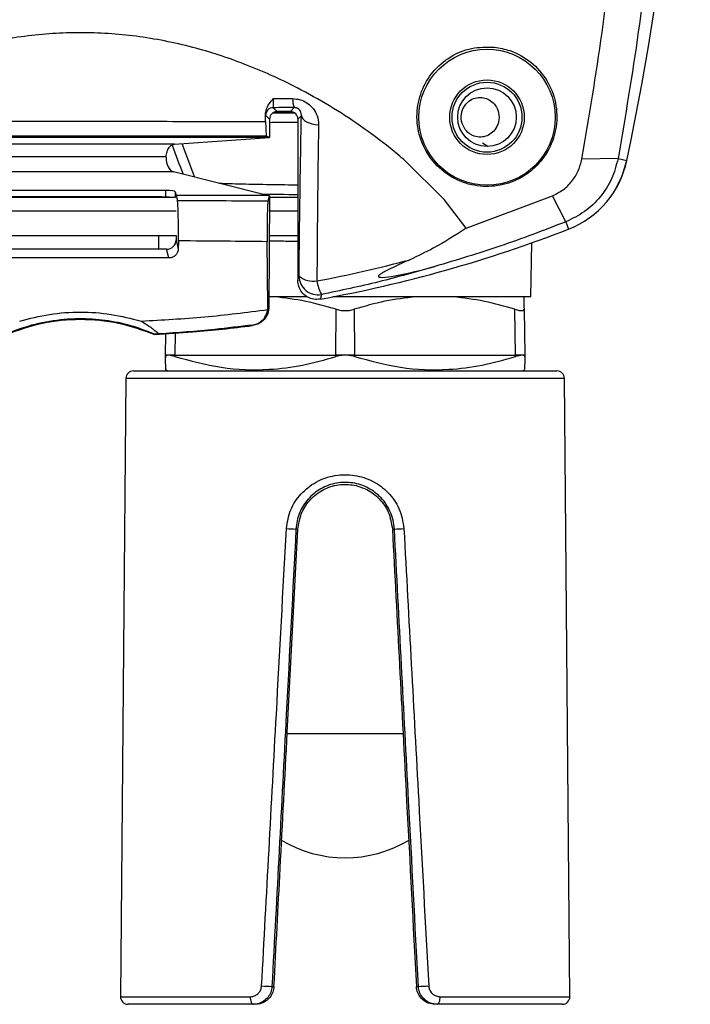
# Model space of a CAD drawing. Units: inches. Extents: x -0.2 to 21.2, y -0.2 to 15.7.
# Drawn here: x 2.8 to 4.6, y 7.4 to 10 of the extents above; entities that cross this region are included whole.
import ezdxf

# ---------------------------------------------------------------- set-up
doc = ezdxf.new("R2010")
doc.units = ezdxf.units.IN
doc.header["$LTSCALE"] = 0.5
doc.header["$MEASUREMENT"] = 0
doc.layers.add('PART', color=7, linetype='Continuous')

msp = doc.modelspace()

# ---------------------------------------------------------------- linework, layer by layer
at = {"layer": 'PART'}
for p, q in [((3.4894894, 9.7537085), (3.48912, 9.7724073)), ((3.4896217, 9.7704047), (3.48912, 9.7724073)), ((3.4998691, 9.7601574), (3.4896217, 9.7704047)), ((3.5096096, 9.7903925), (3.5198569, 9.7801452)), ((3.5597822, 9.7795356), (3.5149559, 9.7795356)), ((3.5548813, 9.7801452), (3.5198569, 9.7801452)), ((3.5548813, 9.7801452), (3.5653202, 9.7905841)), ((3.584081, 9.7693693), (3.5748691, 9.7601574)), ((3.4998691, 9.7601574), (3.4998691, 9.7111659)), ((3.5748691, 9.7601574), (3.5748691, 9.3333557)), ((3.4998691, 9.7111659), (3.4917326, 9.7152329)), ((3.4998691, 9.7111659), (2.4998691, 9.7111659)), ((3.2483666, 9.6941275), (2.7513716, 9.6941275)), ((3.2483666, 9.6941275), (3.4998691, 9.7111659)), ((3.2677728, 9.6954422), (3.3016447, 9.6069277)), ((4.0773111, 9.6881423), (4.0632749, 9.6962576)), ((2.7734371, 9.6615672), (3.226301, 9.6615672)), ((3.2263419, 9.659432), (3.226301, 9.6615679)), ((3.9615146, 9.5479454), (3.858756, 9.6497323)), ((4.4213307, 9.6557293), (4.3255891, 9.6544039)), ((4.4213307, 9.6557293), (4.4445527, 9.6508622)), ((3.2457707, 9.6209685), (2.7539675, 9.6209685)), ((3.4944513, 9.5584767), (3.2457707, 9.6209685)), ((3.2257269, 9.5716741), (2.7740113, 9.5716741)), ((3.2257269, 9.5546693), (3.2257269, 9.5716741)), ((3.2507116, 9.567928), (3.2528374, 9.5584767)), ((3.2507116, 9.567928), (3.2507116, 9.5541693)), ((3.2528374, 9.5584767), (3.2564009, 9.5451548)), ((3.4944513, 9.5584767), (3.2528374, 9.5584767)), ((3.499546, 9.5574033), (3.4944513, 9.5584767)), ((3.4959253, 9.5438195), (3.4995637, 9.5573352)), ((3.4995637, 9.5573352), (3.498402, 9.2634555)), ((3.4995637, 9.5573352), (3.499546, 9.5574033)), ((4.0196103, 9.4715204), (4.2480803, 9.5572625)), ((4.2829157, 9.4884732), (4.2480803, 9.5572625)), ((2.748272, 9.5534129), (3.2514662, 9.5534129)), ((3.2148691, 9.5545834), (2.7848691, 9.5545834)), ((3.4995482, 9.5534129), (3.5748691, 9.5534129)), ((4.0196099, 9.471521), (3.9616325, 9.5479206)), ((3.2528679, 9.5171464), (2.7468703, 9.5171464)), ((3.5748691, 9.5171464), (3.4994049, 9.5171464)), ((4.2829157, 9.4884732), (4.2904351, 9.4691263)), ((2.7466134, 9.4521464), (3.2531248, 9.4521464)), ((3.2060414, 9.4521464), (3.2066743, 9.4158856)), ((3.2528374, 9.4521464), (3.2528374, 9.4407098)), ((3.2528374, 9.4407098), (3.2585586, 9.4164785)), ((3.2588304, 9.4381264), (3.2585586, 9.4164785)), ((3.4954375, 9.2634672), (3.4934989, 9.435911)), ((3.4991479, 9.4521464), (3.5748691, 9.4521464)), ((4.1908691, 9.2901464), (4.1933628, 9.4330131)), ((2.9998691, 9.4158856), (2.7718856, 9.4158856)), ((3.2278526, 9.4158856), (2.9998691, 9.4158856)), ((3.2332696, 9.3929428), (3.2278526, 9.4158856)), ((3.2332696, 9.3929428), (2.7664685, 9.3929428)), ((3.5990587, 9.2901464), (3.4985075, 9.2901464)), ((4.1908691, 9.2901464), (3.6668884, 9.2901464)), ((3.4949431, 9.256239), (3.4954375, 9.2634672)), ((3.4954375, 9.2634672), (3.498402, 9.2634555)), ((3.6748691, 9.1357228), (3.6759293, 9.257204)), ((3.7238089, 9.257204), (3.7248691, 9.1357228)), ((4.1498691, 9.1357228), (4.1488089, 9.257204)), ((4.1727486, 9.257204), (4.1748691, 9.1357228)), ((3.2078143, 9.1921105), (3.1966434, 9.1911829)), ((3.2248691, 9.1357228), (3.2258602, 9.1925019)), ((3.2503794, 9.1941941), (3.2498691, 9.1357228)), ((3.454736, 9.2140665), (3.4545457, 9.2155535)), ((3.2315678, 9.1357228), (3.2248691, 9.1357228)), ((3.2249313, 9.132161), (3.2248691, 9.1357228)), ((3.2249313, 9.132161), (3.2249771, 9.1295363)), ((3.2498691, 9.1357228), (3.2315678, 9.1357228)), ((3.2498691, 9.1357228), (3.6748691, 9.1357228)), ((3.2498691, 9.1357228), (3.2499002, 9.132161)), ((3.6749002, 9.132161), (3.6748691, 9.1357228)), ((3.6998691, 9.1357228), (3.6748691, 9.1357228)), ((3.7248691, 9.1357228), (3.6998691, 9.1357228)), ((3.7248691, 9.1357228), (3.724838, 9.132161)), ((3.7248691, 9.1357228), (4.1498691, 9.1357228)), ((4.149838, 9.132161), (4.1498691, 9.1357228)), ((4.1681704, 9.1357228), (4.1498691, 9.1357228)), ((4.1748691, 9.1357228), (4.1681704, 9.1357228)), ((4.1748691, 9.1357228), (4.1748069, 9.132161)), ((3.1401317, 9.0941549), (3.6998691, 9.0941549)), ((3.224341, 9.0980682), (3.2311191, 9.0941549)), ((3.6998691, 9.0941549), (4.2596065, 9.0941549)), ((4.1686191, 9.0941549), (4.1753972, 9.0980682)), ((3.1201324, 9.0743294), (3.105864, 7.4393294)), ((4.2796058, 9.0743294), (3.1201324, 9.0743294)), ((4.2938742, 7.4393294), (4.2796058, 9.0743294)), ((3.5750404, 8.6756969), (3.5698093, 8.6759726)), ((3.8246978, 8.6756969), (3.8299289, 8.6759726)), ((3.8537234, 8.1347549), (3.5455393, 8.1347549)), ((3.5063651, 7.466507), (3.5116694, 7.466507)), ((3.8880687, 7.466507), (3.8933731, 7.466507)), ((3.105864, 7.4393294), (3.4486154, 7.4393294)), ((3.9511228, 7.4393294), (4.2938742, 7.4393294)), ((3.4570747, 7.4191549), (3.1258632, 7.4191549)), ((3.4629394, 7.4191549), (3.4570747, 7.4191549)), ((3.9426634, 7.4191549), (3.9367987, 7.4191549)), ((4.2738749, 7.4191549), (3.9426634, 7.4191549))]:
    msp.add_line(p, q, dxfattribs=at)
at = {"layer": 'PART', "flags": 128}
for points in [[(3.584081, 9.7693693), (3.5851703, 9.7649103), (3.5878566, 9.7605969), (3.5920523, 9.7565702), (3.5976203, 9.7529617), (3.6043785, 9.7498893), (3.6121063, 9.7474534), (3.6205511, 9.7457335), (3.629437, 9.744786)], [(4.415393, 9.57546), (4.432301, 9.6100846), (4.4445527, 9.6508634)], [(3.5748691, 9.3333557), (3.5766974, 9.3402204), (3.5779845, 9.3450546)], [(3.6368563, 9.2962323), (3.6343548, 9.2870398), (3.6335137, 9.2839497)], [(3.1966434, 9.1911829), (3.1965813, 9.19083), (3.1965192, 9.1904771)], [(3.4486154, 7.4393294), (3.4487653, 7.435403), (3.449238, 7.4316223), (3.4500153, 7.4281343), (3.4510668, 7.4250746), (3.4523518, 7.4225619), (3.4538203, 7.420694), (3.4554153, 7.4195434), (3.4570747, 7.4191549)], [(3.9426634, 7.4191549), (3.9443229, 7.4195434), (3.9459179, 7.420694), (3.9473864, 7.4225619), (3.9486714, 7.4250746), (3.9497229, 7.4281343), (3.9505002, 7.4316223), (3.9509729, 7.435403), (3.9511228, 7.4393294)]]:
    msp.add_lwpolyline(points, dxfattribs=at)
at = {"layer": 'PART'}
for centre, radius in [((4.0748691, 9.7651452), 0.18), ((4.0748691, 9.7651452), 0.0986111), ((4.0748691, 9.7651464), 0.0925), ((4.0748691, 9.7651452), 0.0925), ((4.0748691, 9.7651464), 0.0775)]:
    msp.add_circle(centre, radius, dxfattribs=at)
for centre, radius, start, end in [((-3.279054, 11.2696452), 7.8914231, 348.16277674, 11.83722326), ((3.6129405, 9.8114826), 0.0520042, 176.9455617, 203.6945815), ((3.5096381, 9.7703762), 0.0200164, 90.0816919, 179.9183081), ((4.1998691, 9.7021452), 0.25, 291.2393106, 348.1627767), ((2.9998691, 12.7896452), 3.5625, 280.2454365, 291.2393106), ((3.6158592, 9.3904707), 0.0591364, 230.1736002, 279.0835542), ((3.6280795, 9.345555), 0.0500975, 180.572274, 280.0899358), ((3.7368096, 9.3485686), 0.1128262, 188.4054697, 207.6368728), ((3.1401317, 9.0741549), 0.02, 90, 179.5), ((4.2596065, 9.0741549), 0.02, 0.5, 90), ((3.6239953, 10.0542809), 1.379373, 266.6977003, 267.7486672), ((3.7757431, 10.0542777), 1.3793698, 272.2513301, 273.3022994), ((3.6998691, 8.1347549), 0.328125, 238.9717462, 300.9670876), ((3.5243589, 8.1704735), 0.7041964, 266.3052995, 268.5358007), ((3.8753793, 8.1704735), 0.7041964, 271.4641993, 273.6947005), ((3.1258632, 7.4391549), 0.02, 179.5, 270), ((4.2738749, 7.4391549), 0.02, 270, 0.5)]:
    msp.add_arc(centre, radius, start, end, dxfattribs=at)
for centre, major_axis, ratio, start_param, end_param in [((3.5198813, 9.760133), (0.0141594, -0.0141594), 0.998782766, 2.356803478, 3.926381829), ((3.6998691, 9.7669106), (0.5238894, 0), 0.017455066, 1.826468053, 1.947938602), ((3.5548569, 9.760133), (-0.0141594, -0.0141594), 0.998782766, 2.356803478, 3.926381829), ((3.6998691, 10.1595015), (0, 0.920406), 0.577086349, 2.10454726, 2.204623715), ((3.2493448, 9.6573939), (0, 0.0368718), 0.624869352, 1.515496335, 2.985838911), ((3.2257269, 9.5677925), (0.025, 0), 0.155263695, 0.034906585, 1.570796327), ((3.6998691, 9.5786579), (0.5214758, 0), 0.034920776, 4.276813833, 4.470327708), ((3.2148691, 9.5554628), (0.0251829, 0), 0.034920795, 4.71238898, 5.657176798), ((3.2278221, 9.44074), (0.0249078, -0.0023315), 0.993458584, 4.806332772, 6.375911124)]:
    msp.add_ellipse(centre, major_axis=major_axis, ratio=ratio, start_param=start_param, end_param=end_param, dxfattribs=at)
for points, knots in [([(4.3255891, 9.6544039), (4.3444989, 9.7655766), (4.3821975, 9.9872107), (4.4072792, 10.2142783), (4.4197798, 10.3274476)], [0, 0, 0, 0, 0.501605155, 1, 1, 1, 1]), ([(4.516573, 10.3284459), (4.5036568, 10.2154296), (4.4777298, 9.9885688), (4.4401761, 9.7669454), (4.4213307, 9.6557293)], [0, 0, 0, 0, 0.498174928, 1, 1, 1, 1]), ([(3.8587478, 9.6497769), (3.8522568, 9.6553562), (3.8390653, 9.666695), (3.8004101, 9.6983027), (3.7412248, 9.7426662), (3.6591445, 9.7958576), (3.5794504, 9.8403561), (3.503963, 9.8768309), (3.4342719, 9.9059255), (3.3654488, 9.9303339), (3.2709226, 9.9580971), (3.1493327, 9.9821007), (3.0243812, 9.9903832), (2.9258039, 9.9870989), (2.8516909, 9.9798192), (2.7770701, 9.9676308), (2.6968885, 9.9492241), (2.6107816, 9.9230245), (2.5186512, 9.8874684), (2.4400728, 9.8503845), (2.375338, 9.8153869), (2.3246793, 9.785371), (2.2753066, 9.7533801), (2.2272952, 9.7194262), (2.1660452, 9.6722828), (2.0982273, 9.6128192), (2.0301486, 9.5422918), (1.9957994, 9.4937118), (1.9801107, 9.4715235)], [0, 0, 0, 0, 0.0122169163, 0.0248281519, 0.0712269506, 0.1175492073, 0.1638324276, 0.2006171085, 0.2361068564, 0.2703117199, 0.3032493136, 0.3741537606, 0.4426346355, 0.4765524574, 0.5110077891, 0.546069972, 0.5818021147, 0.6258662111, 0.6721795236, 0.7207744917, 0.7486273189, 0.7764890248, 0.8043676527, 0.8322713934, 0.8602085895, 0.9145198861, 0.9609579294, 1, 1, 1, 1]), ([(4.0946521, 9.9503984), (4.0742347, 9.9506869), (4.0333912, 9.951264), (3.9759248, 9.9268573), (3.9295888, 9.8868412), (3.8987245, 9.8339436), (3.8863373, 9.7734364), (3.8946061, 9.7107009), (3.9242077, 9.6529586), (3.9723667, 9.6083834), (4.0321613, 9.5833382), (4.0950177, 9.5798246), (4.1540728, 9.5963994), (4.2044309, 9.6306745), (4.2415958, 9.6798439), (4.2610664, 9.7396668), (4.2594444, 9.8037366), (4.2359723, 9.8642448), (4.193252, 9.9129194), (4.1430802, 9.9417566), (4.1083516, 9.9479537), (4.0946521, 9.9503984)], [0, 0, 0, 0, 0.051758921, 0.103540064, 0.154856432, 0.206418378, 0.259429718, 0.314637488, 0.371580808, 0.428445102, 0.483204223, 0.53534014, 0.586054611, 0.637034319, 0.689422387, 0.743499303, 0.798805068, 0.854500194, 0.909843943, 0.964435711, 1, 1, 1, 1]), ([(4.0748691, 9.7162416), (4.0800825, 9.7183807), (4.0849431, 9.7214121), (4.0937509, 9.7294036), (4.0977789, 9.7344377), (4.1024941, 9.7438669), (4.1038544, 9.7473731), (4.1058413, 9.7549195), (4.1064762, 9.759036), (4.1067695, 9.7673807), (4.1064312, 9.7715804), (4.1048943, 9.7795554), (4.1037453, 9.7831896), (4.0994445, 9.7933062), (4.0955926, 9.7986808), (4.0870387, 9.8073198), (4.0822326, 9.8106492), (4.072076, 9.8154393), (4.0667244, 9.8169236), (4.0554129, 9.817967), (4.0496593, 9.8175043), (4.0380484, 9.8142573), (4.0322088, 9.8114397), (4.021494, 9.8030491), (4.0165415, 9.7973532), (4.0093103, 9.7835335), (4.0070532, 9.7753663), (4.0064958, 9.7585911), (4.0081986, 9.7502503), (4.0146043, 9.7357722), (4.0192481, 9.7296715), (4.027063, 9.7227319), (4.0297854, 9.7207893), (4.0354072, 9.7175347), (4.0383279, 9.7162211), (4.0470103, 9.7132477), (4.0527724, 9.7124667), (4.0641743, 9.7128922), (4.0696557, 9.7141025), (4.0748691, 9.7162416)], [0, 0, 0, 0, 0.0625, 0.0625, 0.125, 0.125, 0.15625, 0.15625, 0.1875, 0.1875, 0.21875, 0.21875, 0.25, 0.25, 0.3125, 0.3125, 0.375, 0.375, 0.4375, 0.4375, 0.5, 0.5, 0.5625, 0.5625, 0.625, 0.625, 0.6875, 0.6875, 0.75, 0.75, 0.8125, 0.8125, 0.84375, 0.84375, 0.875, 0.875, 0.9375, 0.9375, 1, 1, 1, 1]), ([(3.48912, 9.7724073), (3.4896412, 9.7767556), (3.4914977, 9.7922429), (3.5023102, 9.805043), (3.5091146, 9.8141771), (3.509163, 9.814242)], [0, 0, 0, 0, 0.2793239907, 0.9948796803, 1, 1, 1, 1]), ([(3.509163, 9.814242), (3.5181319, 9.8142438), (3.5354207, 9.8142471), (3.5526966, 9.8142515), (3.5610102, 9.8142536)], [0, 0, 0, 0, 0.518774128, 1, 1, 1, 1]), ([(3.509163, 9.814242), (3.5091931, 9.810096), (3.5092559, 9.8014339), (3.5094133, 9.7926769), (3.5095441, 9.791154), (3.5096096, 9.7903925)], [0, 0, 0, 0, 0.31458368, 0.657244859, 1, 1, 1, 1]), ([(3.5610102, 9.8142536), (3.5676008, 9.8137128), (3.5807677, 9.8126322), (3.598803, 9.8040419), (3.6137959, 9.7910953), (3.6249205, 9.7734403), (3.6292339, 9.7571595), (3.6293966, 9.7472485), (3.629437, 9.744786)], [0, 0, 0, 0, 0.170316784, 0.340262244, 0.512172315, 0.704039631, 0.926463501, 1, 1, 1, 1]), ([(3.5653202, 9.7905841), (3.5569385, 9.790554), (3.5383762, 9.7904873), (3.5197985, 9.7904261), (3.5096096, 9.7903925)], [0, 0, 0, 0, 0.4515468392, 1, 1, 1, 1]), ([(3.584081, 9.7693693), (3.58411, 9.7701288), (3.5842233, 9.7730955), (3.583356, 9.7778548), (3.5806253, 9.7831696), (3.5771177, 9.7867884), (3.5736438, 9.7888401), (3.5708905, 9.7898971), (3.5680637, 9.790521), (3.5662259, 9.7905633), (3.5653202, 9.7905841)], [0, 0, 0, 0, 0.098330075, 0.384077086, 0.602183521, 0.762337038, 0.835785337, 0.886327249, 0.943979456, 1, 1, 1, 1]), ([(3.5779845, 9.3450546), (3.5784, 9.3857299), (3.5792331, 9.4672814), (3.5811593, 9.6106218), (3.5829671, 9.7088463), (3.584081, 9.7693693)], [0, 0, 0, 0, 0.276381505, 0.554128116, 1, 1, 1, 1]), ([(2.5102487, 9.7537085), (2.5916256, 9.7539265), (2.75451, 9.7543628), (2.9994735, 9.7545418), (3.2446997, 9.7543639), (3.4078508, 9.7539271), (3.4894894, 9.7537085)], [0, 0, 0, 0, 0.2495953463, 0.4995918603, 0.7496025517, 1, 1, 1, 1]), ([(3.4894894, 9.7537085), (3.4896583, 9.7467781), (3.4899961, 9.7329176), (3.4907963, 9.718655), (3.491411, 9.7164081), (3.4917326, 9.7152329)], [0, 0, 0, 0, 0.322932309, 0.6458542, 1, 1, 1, 1]), ([(3.5748691, 9.7511696), (3.5608046, 9.7511141), (3.5347212, 9.7510113), (3.5108627, 9.7507933), (3.4998691, 9.7506929)], [0, 0, 0, 0, 0.539212463, 1, 1, 1, 1]), ([(3.629437, 9.744786), (3.6285669, 9.6859236), (3.6271572, 9.5905665), (3.6258613, 9.4511594), (3.6254177, 9.3718358), (3.6251953, 9.3320759)], [0, 0, 0, 0, 0.445815323, 0.722222106, 1, 1, 1, 1]), ([(3.4917326, 9.7152329), (3.4098569, 9.7151341), (3.2459672, 9.7149365), (2.999735, 9.7148664), (2.7535029, 9.7149368), (2.5898821, 9.7151341), (2.5080056, 9.7152329)], [0, 0, 0, 0, 0.2499941115, 0.5004105358, 0.7500032659, 1, 1, 1, 1]), ([(3.226459, 9.6615097), (3.226533, 9.6623493), (3.2268117, 9.6655081), (3.227814, 9.6709126), (3.2298389, 9.6773322), (3.2332864, 9.6843604), (3.2394846, 9.6917428), (3.2451062, 9.6932521), (3.2483666, 9.6941275)], [0, 0, 0, 0, 0.044816309, 0.168599557, 0.298619112, 0.436111283, 0.672961205, 1, 1, 1, 1]), ([(4.2480803, 9.5572625), (4.2577947, 9.562189), (4.2772991, 9.5720804), (4.3003066, 9.5954857), (4.3176774, 9.6231379), (4.3229534, 9.6439879), (4.3255891, 9.6544039)], [0, 0, 0, 0, 0.248220218, 0.498376965, 0.749406288, 1, 1, 1, 1]), ([(4.4213307, 9.6557293), (4.4164788, 9.6375737), (4.4067576, 9.6011968), (4.3754915, 9.5534153), (4.3344009, 9.5133529), (4.3000823, 9.4967688), (4.2829157, 9.4884732)], [0, 0, 0, 0, 0.248985179, 0.49886986, 0.749326786, 1, 1, 1, 1]), ([(3.3663095, 9.5906778), (3.377948, 9.5902765), (3.4099441, 9.5891731), (3.4722441, 9.5878391), (3.5310623, 9.5868468), (3.5666345, 9.5865757), (3.5748691, 9.586513)], [0, 0, 0, 0, 0.198994565, 0.5470685293, 0.8951506709, 1, 1, 1, 1]), ([(3.2564009, 9.5451548), (3.2993953, 9.5449746), (3.3792733, 9.5446398), (3.4590763, 9.5440786), (3.4959253, 9.5438195)], [0, 0, 0, 0, 0.538250077, 1, 1, 1, 1]), ([(3.2588304, 9.4381264), (3.2589005, 9.4460634), (3.2590406, 9.4619373), (3.2588748, 9.4877212), (3.2584458, 9.5113716), (3.2577768, 9.5304202), (3.2570545, 9.5415665), (3.256581, 9.5441659), (3.2564009, 9.5451548)], [0, 0, 0, 0, 0.177918537, 0.355838111, 0.533764783, 0.711913559, 0.890408763, 1, 1, 1, 1]), ([(3.4959253, 9.5438195), (3.4956295, 9.5418962), (3.4950379, 9.5380496), (3.4942578, 9.5223006), (3.4936696, 9.5011768), (3.4933455, 9.4763833), (3.4933075, 9.4536675), (3.493445, 9.4409092), (3.4934989, 9.435911)], [0, 0, 0, 0, 0.177219348, 0.354439307, 0.531641015, 0.708801037, 0.885920016, 1, 1, 1, 1]), ([(4.2829157, 9.4884732), (4.2252734, 9.4662303), (4.1115574, 9.4223495), (3.9945739, 9.3875806), (3.9368889, 9.3704358)], [0, 0, 0, 0, 0.5068964, 1, 1, 1, 1]), ([(4.0196103, 9.4715204), (3.9912366, 9.4532733), (3.9438127, 9.4227749), (3.8916514, 9.3981222), (3.8706982, 9.3882192)], [0, 0, 0, 0, 0.598299335, 1, 1, 1, 1]), ([(3.4934989, 9.435911), (3.456425, 9.4363462), (3.3782373, 9.4372641), (3.2999805, 9.4378293), (3.2588304, 9.4381264)], [0, 0, 0, 0, 0.474165938, 1, 1, 1, 1]), ([(3.5748691, 9.436582), (3.5639086, 9.4366664), (3.5374994, 9.4368697), (3.5132661, 9.4373091), (3.4990903, 9.437566)], [0, 0, 0, 0, 0.415024475, 1, 1, 1, 1]), ([(3.2585586, 9.4164785), (3.2582255, 9.4137161), (3.2575593, 9.4081903), (3.2528101, 9.4009082), (3.2459378, 9.3955914), (3.238945, 9.3931935), (3.2346592, 9.3930042), (3.2332696, 9.3929428)], [0, 0, 0, 0, 0.22739149, 0.454860197, 0.679434707, 0.896066615, 1, 1, 1, 1]), ([(3.6251953, 9.3320759), (3.6664997, 9.3402226), (3.7492295, 9.3565398), (3.8301691, 9.3776491), (3.8706982, 9.3882192)], [0, 0, 0, 0, 0.499267454, 1, 1, 1, 1]), ([(3.8706982, 9.3882192), (3.8559089, 9.3815077), (3.8335687, 9.3713694), (3.8083066, 9.3591551), (3.7968857, 9.3527859), (3.7919005, 9.3493947), (3.7896064, 9.3475026), (3.7883046, 9.3459241), (3.7878421, 9.3448714), (3.787873, 9.3440224), (3.7883152, 9.3433154), (3.7893766, 9.3426235), (3.7925467, 9.3417443), (3.8066324, 9.341528), (3.8560179, 9.3491836), (3.9017901, 9.3612121), (3.9368889, 9.3704358)], [0, 0, 0, 0, 0.197329923, 0.298081696, 0.343904202, 0.359960991, 0.375387013, 0.383057852, 0.388867875, 0.392990901, 0.397129514, 0.402199301, 0.41100237, 0.439157616, 0.569937591, 1, 1, 1, 1]), ([(3.9368889, 9.3704358), (3.8877257, 9.3563117), (3.7891655, 9.3279962), (3.6877063, 9.306837), (3.6368563, 9.2962323)], [0, 0, 0, 0, 0.498812945, 1, 1, 1, 1]), ([(3.6335137, 9.2839497), (3.6279258, 9.2834955), (3.6167495, 9.2825871), (3.6006208, 9.2883597), (3.5872577, 9.2987541), (3.5780767, 9.3131079), (3.5750441, 9.3253804), (3.574895, 9.332174), (3.5748691, 9.3333557)], [0, 0, 0, 0, 0.191377615, 0.382770975, 0.573931411, 0.765831092, 0.959267164, 1, 1, 1, 1]), ([(3.6759293, 9.257204), (3.6492235, 9.2649488), (3.5955797, 9.2805056), (3.5404722, 9.2869236), (3.5127993, 9.2901464)], [0, 0, 0, 0, 0.497836028, 1, 1, 1, 1]), ([(3.8869389, 9.2901464), (3.8595231, 9.2869624), (3.8044146, 9.2805623), (3.7507673, 9.2650161), (3.7238089, 9.257204)], [0, 0, 0, 0, 0.497488898, 1, 1, 1, 1]), ([(4.1488089, 9.257204), (4.1219678, 9.2649488), (4.0680525, 9.2805056), (4.012833, 9.2869236), (3.9851038, 9.2901464)], [0, 0, 0, 0, 0.4978360282, 1, 1, 1, 1]), ([(4.1721736, 9.2901464), (4.1722292, 9.2869624), (4.1723409, 9.2805623), (4.1726123, 9.2650161), (4.1727486, 9.257204)], [0, 0, 0, 0, 0.497488898, 1, 1, 1, 1]), ([(2.8393197, 9.22601), (2.865507, 9.2327519), (2.9180888, 9.2462889), (2.999705, 9.2514756), (3.0814993, 9.2463074), (3.1340604, 9.2327889), (3.1604263, 9.2260077)], [0, 0, 0, 0, 0.2490763027, 0.5001230557, 0.7492502829, 1, 1, 1, 1]), ([(3.1604263, 9.2260077), (3.2164254, 9.2291139), (3.3284395, 9.2353274), (3.4394367, 9.2492678), (3.4949431, 9.256239)], [0, 0, 0, 0, 0.499929268, 1, 1, 1, 1]), ([(3.4545457, 9.2155535), (3.4587198, 9.2164539), (3.4670431, 9.2182491), (3.4788109, 9.2254641), (3.4896928, 9.2374048), (3.4939244, 9.2487831), (3.4948612, 9.2556391), (3.4949431, 9.256239)], [0, 0, 0, 0, 0.1729076154, 0.3447884357, 0.6050011338, 0.9654376785, 1, 1, 1, 1]), ([(3.498402, 9.2634555), (3.4977659, 9.2575337), (3.4964769, 9.2455347), (3.4869112, 9.2303727), (3.4728444, 9.2184864), (3.4610884, 9.215617), (3.454736, 9.2140665)], [0, 0, 0, 0, 0.246730307, 0.499936215, 0.729791233, 1, 1, 1, 1]), ([(3.6759293, 9.257204), (3.6802656, 9.2561147), (3.688946, 9.2539342), (3.7038007, 9.2535037), (3.7156426, 9.2549177), (3.7217595, 9.2566303), (3.7238089, 9.257204)], [0, 0, 0, 0, 0.288951134, 0.578415861, 0.858758521, 1, 1, 1, 1]), ([(4.1488089, 9.257204), (4.1527563, 9.2561147), (4.1606581, 9.2539342), (4.1688035, 9.2535037), (4.1723923, 9.2549177), (4.1726592, 9.2566303), (4.1727486, 9.257204)], [0, 0, 0, 0, 0.288951134, 0.578415861, 0.858758521, 1, 1, 1, 1]), ([(3.1966434, 9.1911829), (3.1755631, 9.1993347), (3.133165, 9.2157303), (3.0655241, 9.2290221), (2.9932831, 9.2338336), (2.9179192, 9.2270178), (2.8531737, 9.2113514), (2.8160887, 9.196416), (2.8030948, 9.1911829)], [0, 0, 0, 0, 0.168210738, 0.338317905, 0.508404212, 0.701968373, 0.895575229, 1, 1, 1, 1]), ([(2.803219, 9.1904771), (2.8349839, 9.2019159), (2.8984975, 9.2247879), (2.9998691, 9.2336828), (3.1012406, 9.2247879), (3.1647543, 9.2019159), (3.1965192, 9.1904771)], [0, 0, 0, 0, 0.250063161, 0.5, 0.749936839, 1, 1, 1, 1]), ([(3.1604263, 9.2260077), (3.1691137, 9.2206929), (3.1861685, 9.210259), (3.2006898, 9.1980839), (3.2078143, 9.1921105)], [0, 0, 0, 0, 0.509380345, 1, 1, 1, 1]), ([(3.1965192, 9.1904771), (3.2298647, 9.1925853), (3.2896707, 9.1963663), (3.37575, 9.204495), (3.428403, 9.2108755), (3.454736, 9.2140665)], [0, 0, 0, 0, 0.3864831507, 0.6931659898, 1, 1, 1, 1]), ([(3.4545457, 9.2155535), (3.4214777, 9.211504), (3.3639894, 9.2044638), (3.281657, 9.1969677), (3.2324338, 9.1937299), (3.2078143, 9.1921105)], [0, 0, 0, 0, 0.4036413268, 0.701724638, 1, 1, 1, 1]), ([(3.2315678, 9.1357228), (3.2293632, 9.1355053), (3.2255419, 9.1351284), (3.2251128, 9.1330432), (3.2249313, 9.132161)], [0, 0, 0, 0, 0.576937425, 1, 1, 1, 1]), ([(3.2254916, 9.100061), (3.2255056, 9.0992542), (3.225554, 9.0964835), (3.2253447, 9.1084728), (3.2250696, 9.1242336), (3.2249313, 9.132161)], [0, 0, 0, 0, 0.16955999, 0.582303683, 1, 1, 1, 1]), ([(3.2499002, 9.132161), (3.2457347, 9.1333229), (3.2385226, 9.1353347), (3.2336333, 9.1356075), (3.2315678, 9.1357228)], [0, 0, 0, 0, 0.577558066, 1, 1, 1, 1]), ([(3.2499002, 9.132161), (3.2904142, 9.1212425), (3.3723904, 9.0991499), (3.4866002, 9.0948491), (3.5880678, 9.1077375), (3.6458412, 9.1239875), (3.6749002, 9.132161)], [0, 0, 0, 0, 0.288974196, 0.58471095, 0.791117113, 1, 1, 1, 1]), ([(3.6998691, 9.1357228), (3.6947373, 9.1355053), (3.6858424, 9.1351284), (3.6781532, 9.1330432), (3.6749002, 9.132161)], [0, 0, 0, 0, 0.576937425, 1, 1, 1, 1]), ([(3.724838, 9.132161), (3.7203168, 9.1333229), (3.7124888, 9.1353347), (3.7036169, 9.1356075), (3.6998691, 9.1357228)], [0, 0, 0, 0, 0.577558066, 1, 1, 1, 1]), ([(3.724838, 9.132161), (3.7651615, 9.1212425), (3.8467521, 9.0991499), (3.9608868, 9.0948491), (4.0625793, 9.1077375), (4.1206363, 9.1239875), (4.149838, 9.132161)], [0, 0, 0, 0, 0.288974196, 0.58471095, 0.791117113, 1, 1, 1, 1]), ([(4.1681704, 9.1357228), (4.1652432, 9.1355053), (4.1601696, 9.1351284), (4.1529095, 9.1330432), (4.149838, 9.132161)], [0, 0, 0, 0, 0.576937425, 1, 1, 1, 1]), ([(4.1748069, 9.132161), (4.1744512, 9.1333229), (4.1738353, 9.1353347), (4.1698527, 9.1356075), (4.1681704, 9.1357228)], [0, 0, 0, 0, 0.577558066, 1, 1, 1, 1]), ([(4.1748069, 9.132161), (4.174605, 9.120595), (4.1742558, 9.100586), (4.1742493, 9.1002168), (4.1742466, 9.100061)], [0, 0, 0, 0, 0.5780445125, 1, 1, 1, 1]), ([(3.5445378, 8.6771983), (3.5472245, 8.6941597), (3.5525291, 8.7276487), (3.5814154, 8.770742), (3.6219476, 8.8028364), (3.6719857, 8.8201747), (3.7245172, 8.8205682), (3.7737657, 8.8047325), (3.8149475, 8.7743723), (3.8462658, 8.7308778), (3.8521623, 8.6954514), (3.8552004, 8.6771983)], [0, 0, 0, 0, 0.109766649, 0.21672553, 0.328283037, 0.441903083, 0.55296688, 0.661510464, 0.770802271, 0.881907718, 1, 1, 1, 1]), ([(3.8299289, 8.6759726), (3.8299288, 8.6759734), (3.8291021, 8.6917554), (3.8217848, 8.7222804), (3.7966584, 8.7599796), (3.761982, 8.7864274), (3.7206598, 8.800306), (3.6763515, 8.7999607), (3.6343709, 8.7847624), (3.6002807, 8.7568311), (3.5770995, 8.7195076), (3.570578, 8.6906465), (3.5698094, 8.6759734), (3.5698093, 8.6759726)], [0, 0, 0, 0, 0.000005965, 0.119718589, 0.231644472, 0.34064663, 0.447880755, 0.5571713, 0.66948178, 0.780870216, 0.888692602, 0.999994035, 1, 1, 1, 1]), ([(3.5750404, 8.6756969), (3.5770935, 8.6893921), (3.5811977, 8.7167698), (3.6038234, 8.7525032), (3.6362057, 8.779545), (3.6763866, 8.7943742), (3.7187826, 8.7950334), (3.758563, 8.7820825), (3.7918507, 8.7570079), (3.8173787, 8.720761), (3.8221863, 8.6911603), (3.8246978, 8.6756969)], [0, 0, 0, 0, 0.108506217, 0.216910779, 0.327961514, 0.440259507, 0.549660164, 0.65681831, 0.765621301, 0.877560502, 1, 1, 1, 1]), ([(3.4789805, 7.4677407), (3.4854775, 7.5875909), (3.4984714, 7.8272912), (3.5203237, 8.2304436), (3.5356788, 8.5137488), (3.5445378, 8.6771983)], [0, 0, 0, 0, 0.297290244, 0.594580238, 1, 1, 1, 1]), ([(3.5698093, 8.6759726), (3.5612398, 8.5125221), (3.5463864, 8.2292151), (3.525237, 7.8260601), (3.5126557, 7.586358), (3.5063651, 7.466507)], [0, 0, 0, 0, 0.405419956, 0.702709947, 1, 1, 1, 1]), ([(3.5116694, 7.466507), (3.5171232, 7.5705705), (3.5288578, 7.7944816), (3.5499814, 8.1975437), (3.5656516, 8.4965476), (3.5750404, 8.6756969)], [0, 0, 0, 0, 0.258190092, 0.555542063, 1, 1, 1, 1]), ([(3.8246978, 8.6756969), (3.8309791, 8.555842), (3.8435418, 8.3161323), (3.8646656, 7.9130657), (3.8795077, 7.6298622), (3.8880687, 7.466507)], [0, 0, 0, 0, 0.297351951, 0.594703908, 1, 1, 1, 1]), ([(3.8933731, 7.466507), (3.8847948, 7.6299505), (3.8699261, 7.9132453), (3.8487799, 8.3164029), (3.8362125, 8.556116), (3.8299289, 8.6759726)], [0, 0, 0, 0, 0.405420092, 0.702710065, 1, 1, 1, 1]), ([(3.8552004, 8.6771983), (3.8616966, 8.5573425), (3.8746889, 8.3176309), (3.8965408, 7.9144758), (3.9118977, 7.6311831), (3.9207577, 7.4677407)], [0, 0, 0, 0, 0.297289778, 0.5945797, 1, 1, 1, 1]), ([(3.4486154, 7.4393294), (3.4509077, 7.4394805), (3.4564475, 7.4398457), (3.4647334, 7.4433), (3.4722112, 7.4496596), (3.47751, 7.4580527), (3.4784915, 7.4645193), (3.4789805, 7.4677407)], [0, 0, 0, 0, 0.158219828, 0.38237366, 0.593257765, 0.797376621, 1, 1, 1, 1]), ([(3.5063651, 7.466507), (3.5055801, 7.4611528), (3.504017, 7.4504904), (3.4955119, 7.4365216), (3.4834115, 7.4258742), (3.4698903, 7.4200275), (3.4608053, 7.4194089), (3.4570747, 7.4191549)], [0, 0, 0, 0, 0.210311972, 0.4188164, 0.629210332, 0.847745352, 1, 1, 1, 1]), ([(3.5116694, 7.466507), (3.5108992, 7.4611987), (3.5093593, 7.4505865), (3.501057, 7.43674), (3.4893464, 7.4261708), (3.4759803, 7.4201166), (3.4669425, 7.4194501), (3.4629394, 7.4191549)], [0, 0, 0, 0, 0.2011495, 0.402135547, 0.60771297, 0.82624788, 1, 1, 1, 1]), ([(3.9367987, 7.4191549), (3.9310122, 7.41976), (3.9194213, 7.4209723), (3.9038407, 7.4308556), (3.8929247, 7.4451181), (3.8887604, 7.4579036), (3.8881911, 7.4649849), (3.8880687, 7.466507)], [0, 0, 0, 0, 0.250019878, 0.500806487, 0.731118235, 0.942204816, 1, 1, 1, 1]), ([(3.9426634, 7.4191549), (3.9368495, 7.4197609), (3.9251328, 7.4209821), (3.909694, 7.4305823), (3.8986676, 7.4444028), (3.894168, 7.457287), (3.8935299, 7.4646886), (3.8933731, 7.466507)], [0, 0, 0, 0, 0.236536739, 0.476682749, 0.708705475, 0.928435082, 1, 1, 1, 1]), ([(3.9207577, 7.4677407), (3.9208545, 7.4666491), (3.9212503, 7.4621834), (3.9240768, 7.4543732), (3.9309348, 7.446083), (3.9404431, 7.4403981), (3.9475566, 7.4396863), (3.9511228, 7.4393294)], [0, 0, 0, 0, 0.068779696, 0.28139583, 0.510797289, 0.754753935, 1, 1, 1, 1])]:
    msp.add_open_spline(points, degree=3, knots=knots, dxfattribs=at)

doc.saveas('drawing.dxf')
